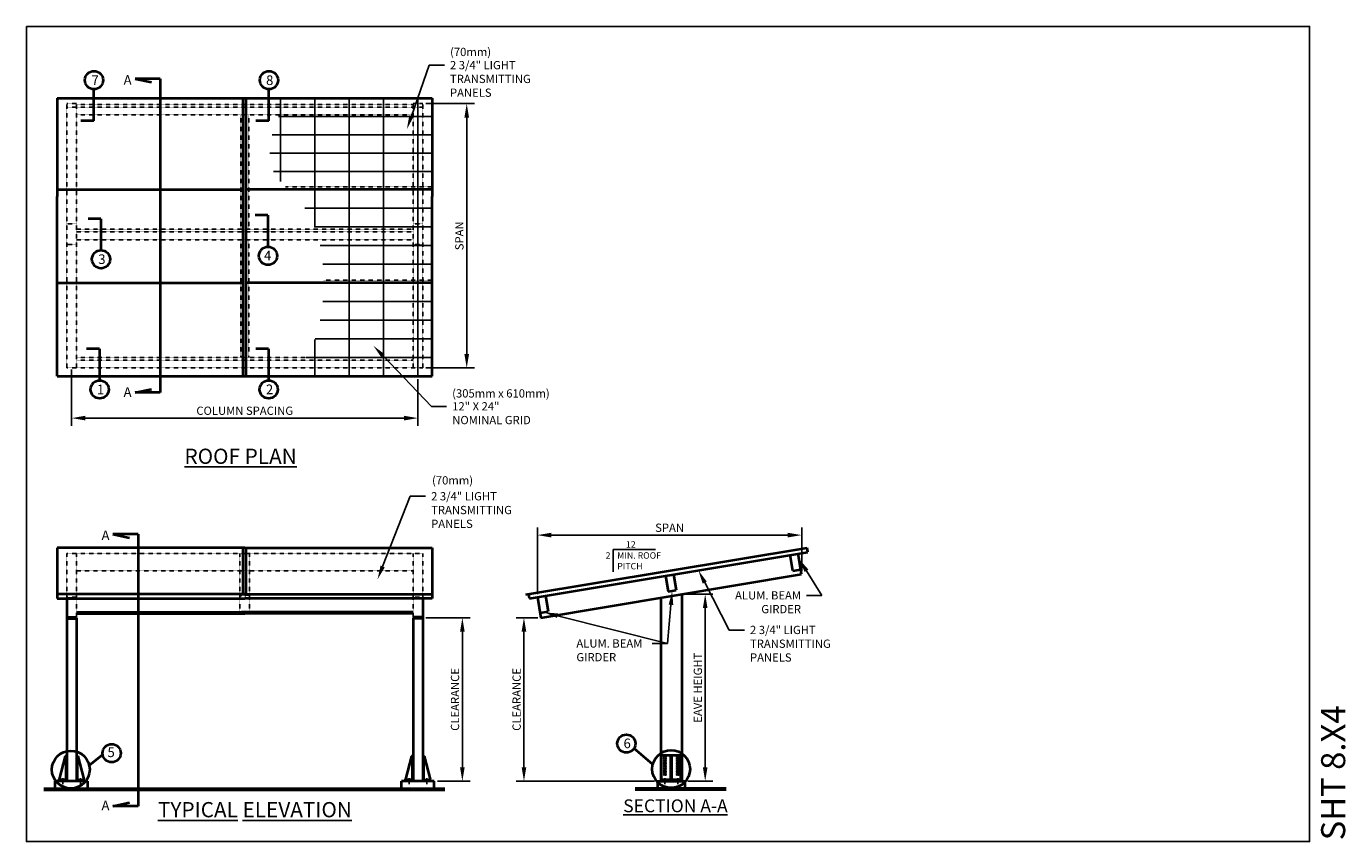
# Model space of a CAD drawing. Units: inches. Extents: x 1 to 1333, y 0 to 588.
# Drawn here: x 510 to 1333, y 0 to 508 of the extents above; entities that cross this region are included whole.
import ezdxf
from ezdxf import colors
from ezdxf.entities.mleader import LeaderData, LeaderLine
from ezdxf.math import Vec2, Vec3

# ---------------------------------------------------------------- set-up
doc = ezdxf.new("R2010")
doc.units = ezdxf.units.IN
doc.header["$LTSCALE"] = 0.5
doc.header["$MEASUREMENT"] = 0
doc.linetypes.add('CENTER2', pattern=[1.125, 0.75, -0.125, 0.125, -0.125])
doc.linetypes.add('HIDDEN2', pattern=[0.1875, 0.125, -0.0625])
doc.layers.get('Defpoints').update_dxf_attribs({"lineweight": 25})
for name, color, linetype, lineweight in [('CENTERLINE', 133, 'CENTER2', 25), ('DIMENSION', 164, 'Continuous', 25), ('HEAVY', 42, 'Continuous', 60), ('HIDDEN', 142, 'HIDDEN2', 25), ('LIGHT', 142, 'Continuous', 25), ('MEDIUM', 112, 'Continuous', 40)]:
    doc.layers.add(name, color=color, linetype=linetype, lineweight=lineweight)
doc.layers.add('VIEWPORT', color=1, linetype='Continuous', plot=False)
doc.styles.add('Arial', font='arial.ttf')
doc.dimstyles.new('ARCH0182', dxfattribs={"dimtxt": 5.15, "dimasz": 8.65, "dimexe": 4.8, "dimexo": 1.9, "dimgap": 1.92, "dimtad": 1, "dimdec": 3, "dimzin": 1, "dimdsep": 46, "dimlunit": 4, "dimtxsty": 'Arial', "dimcen": 4.32, "dimadec": 4, "dimazin": 0, "dimtfac": 1, "dimtdec": 3, "dimtofl": 0, "dimtmove": 0, "dimatfit": 3, "dimfxl": 1, "dimfrac": 2, "dimtolj": 1, "dimtzin": 0, "dimarcsym": 0})

# ---------------------------------------------------------------- blocks, each defined once
blk = doc.blocks.new('*D756')
at = {"layer": 'Defpoints', "color": 0, "transparency": 16777216}
for p in [(757.63, 139.71), (764.88, 37.87), (782.36, 37.87)]:
    blk.add_point(p, dxfattribs=at)
at = {"layer": 'DIMENSION', "color": 0, "lineweight": -2, "transparency": 16777216}
for p, q in [((759.53, 139.71), (787.16, 139.71)), ((782.36, 131.06), (782.36, 46.52)), ((766.78, 37.87), (787.16, 37.87))]:
    blk.add_line(p, q, dxfattribs=at)
at = {"layer": 'DIMENSION', "color": 0, "transparency": 16777216}
for points in [[(780.92, 131.06), (783.8, 131.06), (782.36, 139.71)], [(780.92, 46.52), (783.8, 46.52), (782.36, 37.87)]]:
    blk.add_solid(points, dxfattribs=at)
at = {"layer": 'DIMENSION', "color": 0, "transparency": 16777216, "insert": (777.77, 88.79), "char_height": 5.15, "attachment_point": 5, "rotation": 90, "style": 'Arial'}
blk.add_mtext('\\A1;{\\fArial Baltic|b0|i0|c186|p34;CLEAR}A{\\fArial Baltic|b0|i0|c186|p34;NCE}', dxfattribs=at)
blk = doc.blocks.new('*D757')
at = {"layer": 'Defpoints', "color": 0, "transparency": 16777216}
for p in [(757.63, 460.06), (757.63, 295.32), (785.08, 295.32)]:
    blk.add_point(p, dxfattribs=at)
at = {"layer": 'DIMENSION', "color": 0, "lineweight": -2, "transparency": 16777216}
for p, q in [((759.53, 460.06), (789.88, 460.06)), ((785.08, 451.41), (785.08, 303.97)), ((759.53, 295.32), (789.88, 295.32))]:
    blk.add_line(p, q, dxfattribs=at)
at = {"layer": 'DIMENSION', "color": 0, "transparency": 16777216}
for points in [[(783.64, 451.41), (786.52, 451.41), (785.08, 460.06)], [(783.64, 303.97), (786.52, 303.97), (785.08, 295.32)]]:
    blk.add_solid(points, dxfattribs=at)
at = {"layer": 'DIMENSION', "color": 0, "transparency": 16777216, "insert": (780.49, 377.69), "char_height": 5.15, "attachment_point": 5, "rotation": 90, "style": 'Arial'}
blk.add_mtext('\\A1;SPAN', dxfattribs=at)
blk = doc.blocks.new('*D758')
at = {"layer": 'Defpoints', "color": 0, "transparency": 16777216}
for p in [(538.63, 296.32), (754.63, 290.32), (754.63, 264.09)]:
    blk.add_point(p, dxfattribs=at)
at = {"layer": 'DIMENSION', "color": 0, "lineweight": -2, "transparency": 16777216}
for p, q in [((538.63, 294.42), (538.63, 259.29)), ((754.63, 288.42), (754.63, 259.29)), ((547.28, 264.09), (745.98, 264.09))]:
    blk.add_line(p, q, dxfattribs=at)
at = {"layer": 'DIMENSION', "color": 0, "transparency": 16777216}
for points in [[(547.28, 265.54), (547.28, 262.65), (538.63, 264.09)], [(745.98, 265.54), (745.98, 262.65), (754.63, 264.09)]]:
    blk.add_solid(points, dxfattribs=at)
at = {"layer": 'DIMENSION', "color": 0, "transparency": 16777216, "insert": (646.63, 268.68), "char_height": 5.15, "attachment_point": 5, "style": 'Arial'}
blk.add_mtext('\\A1;COLUMN SPACING', dxfattribs=at)
blk = doc.blocks.new('*D759')
at = {"layer": 'Defpoints', "color": 0, "transparency": 16777216}
for p in [(919.15, 154.34), (921.15, 37.87), (933.79, 37.87)]:
    blk.add_point(p, dxfattribs=at)
at = {"layer": 'DIMENSION', "color": 0, "lineweight": -2, "transparency": 16777216}
for p, q in [((921.05, 154.34), (938.59, 154.34)), ((933.79, 145.69), (933.79, 46.52)), ((923.05, 37.87), (938.59, 37.87))]:
    blk.add_line(p, q, dxfattribs=at)
at = {"layer": 'DIMENSION', "color": 0, "transparency": 16777216}
for points in [[(932.35, 145.69), (935.23, 145.69), (933.79, 154.34)], [(932.35, 46.52), (935.23, 46.52), (933.79, 37.87)]]:
    blk.add_solid(points, dxfattribs=at)
at = {"layer": 'DIMENSION', "color": 0, "transparency": 16777216, "insert": (929.21, 96.1), "char_height": 5.15, "attachment_point": 5, "rotation": 90, "style": 'Arial'}
blk.add_mtext('\\A1;EAVE HEIGHT', dxfattribs=at)
blk = doc.blocks.new('*D760')
at = {"layer": 'Defpoints', "color": 0, "transparency": 16777216}
for p in [(831.34, 139.71), (820.77, 37.87), (904.15, 37.87)]:
    blk.add_point(p, dxfattribs=at)
at = {"layer": 'DIMENSION', "color": 0, "lineweight": -2, "transparency": 16777216}
for p, q in [((829.44, 139.71), (815.97, 139.71)), ((820.77, 131.06), (820.77, 46.52)), ((902.25, 37.87), (815.97, 37.87))]:
    blk.add_line(p, q, dxfattribs=at)
at = {"layer": 'DIMENSION', "color": 0, "transparency": 16777216}
for points in [[(819.33, 131.06), (822.22, 131.06), (820.77, 139.71)], [(819.33, 46.52), (822.22, 46.52), (820.77, 37.87)]]:
    blk.add_solid(points, dxfattribs=at)
at = {"layer": 'DIMENSION', "color": 0, "transparency": 16777216, "insert": (816.19, 88.79), "char_height": 5.15, "attachment_point": 5, "rotation": 90, "style": 'Arial'}
blk.add_mtext('\\A1;CLEARANCE', dxfattribs=at)
blk = doc.blocks.new('RIVETTOP')
for radius in [0.312, 0.0938]:
    blk.add_circle((0, 0), radius)
blk = doc.blocks.new('*D755')
at = {"layer": 'Defpoints', "color": 0, "transparency": 16777216}
for p in [(993.97, 191.18), (993.97, 166.81), (829.21, 152.53)]:
    blk.add_point(p, dxfattribs=at)
at = {"layer": 'DIMENSION', "color": 0, "lineweight": -2, "transparency": 16777216}
for p, q in [((829.21, 154.43), (829.21, 195.98)), ((837.86, 191.18), (985.32, 191.18)), ((993.97, 168.71), (993.97, 195.98))]:
    blk.add_line(p, q, dxfattribs=at)
at = {"layer": 'DIMENSION', "color": 0, "transparency": 16777216}
for points in [[(837.86, 192.63), (837.86, 189.74), (829.21, 191.18)], [(985.32, 192.63), (985.32, 189.74), (993.97, 191.18)]]:
    blk.add_solid(points, dxfattribs=at)
at = {"layer": 'DIMENSION', "color": 0, "transparency": 16777216, "insert": (911.59, 195.77), "char_height": 5.15, "attachment_point": 5, "style": 'Arial'}
blk.add_mtext('\\A1;SPAN', dxfattribs=at)

msp = doc.modelspace()

# ---------------------------------------------------------------- linework, layer by layer
at = {"layer": 'CENTERLINE'}
for p, q in [((533.12674, 39.71726), (533.12674, 35.97005)), ((544.12674, 39.71726), (544.12674, 35.97005)), ((749.12674, 39.71726), (749.12674, 35.97005)), ((760.12674, 39.71726), (760.12674, 35.97005)), ((908.64517, 39.71726), (908.64517, 35.97005)), ((916.6451, 39.71726), (916.6451, 35.97005))]:
    msp.add_line(p, q, dxfattribs=at)
at = {"layer": 'DIMENSION'}
for q in [(876.41979, 168.26687), (902.89487, 182.11998)]:
    msp.add_line((876.41979, 182.11998), q, dxfattribs=at)
at = {"layer": 'HEAVY'}
for p, q in [((541.62674, 142.66778), (646.62674, 142.66778)), ((751.62674, 142.66778), (646.62674, 142.66778)), ((535.62674, 139.7086), (541.62674, 139.7086)), ((757.62674, 139.7086), (751.62674, 139.7086)), ((919.14514, 53.36653), (918.64514, 53.36653)), ((521.35656, 32.86653), (771.44268, 32.86653)), ((946.94001, 32.86653), (890.21376, 32.86653))]:
    msp.add_line(p, q, dxfattribs=at)
at = {"layer": 'HIDDEN'}
for p, q in [((535.62674, 295.32215), (535.62674, 460.06467)), ((541.62674, 460.06467), (535.62674, 460.06467)), ((757.62674, 457.92749), (535.62674, 457.92749)), ((541.62674, 295.32215), (541.62674, 460.06467)), ((751.62674, 459.57148), (541.62674, 459.57148)), ((751.62674, 452.99552), (541.62674, 452.99552)), ((644.12674, 381.80338), (644.12674, 452.99552)), ((649.12674, 381.80338), (649.12674, 452.99552)), ((751.62674, 295.32215), (751.62674, 460.06467)), ((757.62674, 460.06467), (751.62674, 460.06467)), ((757.62674, 295.32215), (757.62674, 460.06467)), ((763.62674, 408.16995), (672.06399, 408.16995)), ((535.62674, 385.262), (541.62674, 385.262)), ((541.62674, 381.80338), (751.62674, 381.80338)), ((541.62674, 380.1594), (751.62674, 380.1594)), ((751.62674, 385.262), (757.62674, 385.262)), ((535.62674, 372.262), (541.62674, 372.262)), ((541.62674, 375.22743), (751.62674, 375.22743)), ((644.12674, 301.89811), (644.12674, 375.22743)), ((649.12674, 301.89811), (649.12674, 375.22743)), ((751.62674, 372.262), (757.62674, 372.262)), ((763.62674, 350.09605), (695.82279, 350.09605)), ((751.62674, 301.89811), (541.62674, 301.89811)), ((751.62674, 300.25412), (541.62674, 300.25412)), ((757.62674, 295.32215), (535.62674, 295.32215)), ((646.62674, 179.64615), (535.62674, 179.64615)), ((535.62674, 179.64615), (535.62674, 151.69839)), ((541.62674, 179.64615), (541.62674, 139.7086)), ((646.62674, 179.64615), (643.62674, 179.64615)), ((643.62674, 179.64615), (643.62674, 143.48978)), ((646.62674, 179.64615), (757.62674, 179.64615)), ((646.62674, 179.64615), (649.62674, 179.64615)), ((649.62674, 179.64615), (649.62674, 143.48978)), ((751.62674, 179.64615), (751.62674, 139.7086)), ((757.62674, 179.64615), (757.62674, 151.69839)), ((541.62674, 152.53172), (535.62674, 152.53172)), ((643.62674, 153.35372), (646.62674, 153.35372)), ((649.62674, 153.35372), (646.62674, 153.35372)), ((751.62674, 152.53172), (757.62674, 152.53172)), ((646.62674, 143.48978), (643.62674, 143.48978)), ((646.62674, 143.48978), (649.62674, 143.48978))]:
    msp.add_line(p, q, dxfattribs=at)
for points in [[(541.62674, 168.94661), (646.62674, 168.94661)], [(751.62674, 168.94661), (646.62674, 168.94661)]]:
    msp.add_lwpolyline(points, dxfattribs=at)
at = {"layer": 'LIGHT'}
for p, q in [((669.02674, 411.4461), (669.02674, 463.4754)), ((690.42674, 382.88495), (690.42674, 463.4754)), ((711.82674, 290.32215), (711.82674, 463.4754)), ((733.22674, 290.32215), (733.22674, 463.4754)), ((754.62674, 290.32215), (754.62674, 463.4754)), ((763.62674, 452.06995), (667.6191, 452.06995)), ((763.62674, 440.66995), (663.73277, 440.66995)), ((763.62674, 429.26995), (662.32705, 429.26995)), ((763.62674, 417.86995), (664.65299, 417.86995)), ((684.15243, 394.85525), (763.62674, 394.85525)), ((690.42674, 383.24045), (763.62674, 383.24045)), ((693.74269, 371.62565), (763.62674, 371.62565)), ((695.40568, 360.01085), (763.62674, 360.01085)), ((695.26694, 336.78135), (763.62674, 336.78135)), ((693.61054, 325.16655), (763.62674, 325.16655)), ((690.42674, 290.32215), (690.42674, 313.05175)), ((690.59269, 313.55175), (763.62674, 313.55175)), ((685.00829, 301.93695), (763.62674, 301.93695))]:
    msp.add_line(p, q, dxfattribs=at)
at = {"layer": 'MEDIUM'}
for p, q in [((552.5937, 449.43245), (552.5937, 469.03577)), ((593.84388, 475.54567), (578.21245, 475.54567)), ((578.21245, 475.54567), (588.50514, 473.36625)), ((593.84388, 475.54567), (593.84388, 279.9516)), ((661.68116, 449.43245), (661.68116, 469.03577)), ((529.62674, 463.4754), (763.62674, 463.4754)), ((529.62674, 463.4754), (529.62674, 402.1279)), ((645.62674, 290.32215), (645.62674, 463.4754)), ((647.62674, 290.32215), (647.62674, 463.4754)), ((763.62674, 463.4754), (763.62674, 402.1279)), ((552.5937, 449.43245), (544.51836, 449.43245)), ((661.68116, 449.43245), (653.60582, 449.43245)), ((529.62674, 406.46995), (645.62674, 406.46995)), ((763.62674, 406.46995), (647.62674, 406.46995)), ((529.62674, 290.32215), (529.62674, 402.1279)), ((763.62674, 290.32215), (763.62674, 402.1279)), ((556.98102, 388.34642), (548.90568, 388.34642)), ((556.98102, 388.34642), (556.98102, 368.7431)), ((661.1259, 390.46816), (653.05056, 390.46816)), ((661.1259, 390.46816), (661.1259, 370.86484)), ((529.62674, 348.39605), (645.62674, 348.39605)), ((763.62674, 348.39605), (647.62674, 348.39605)), ((556.13814, 307.2317), (548.0628, 307.2317)), ((556.13814, 307.2317), (556.13814, 287.62838)), ((661.55055, 307.2317), (653.47521, 307.2317)), ((661.55055, 307.2317), (661.55055, 287.62838)), ((529.62674, 290.32215), (763.62674, 290.32215)), ((578.21245, 279.9516), (588.50514, 282.13102)), ((593.84388, 279.9516), (578.21245, 279.9516)), ((580.0839, 191.76566), (564.45247, 191.76566)), ((564.45247, 191.76566), (574.74515, 189.58624)), ((580.0839, 191.76566), (580.0839, 22.35287)), ((646.62674, 183.34513), (529.62674, 183.34513)), ((529.62674, 183.34513), (529.62674, 151.69839)), ((645.62674, 154.41097), (645.62674, 183.34513)), ((646.62674, 183.34513), (763.62674, 183.34513)), ((647.62674, 154.41097), (647.62674, 183.34513)), ((763.62674, 183.34513), (763.62674, 151.69839)), ((822.027, 154.12328), (997.35853, 183.34513)), ((997.81062, 180.63255), (997.35853, 183.34513)), ((824.20528, 151.69839), (997.81062, 180.63255)), ((988.52264, 168.94661), (986.87865, 178.81055)), ((993.94781, 166.80943), (991.81062, 179.63255)), ((831.34246, 139.7086), (993.94781, 166.80943)), ((909.11056, 165.84924), (910.75455, 155.9853)), ((914.04253, 166.67123), (915.68652, 156.80729)), ((988.52264, 168.94661), (993.45461, 169.76861)), ((910.75455, 155.9853), (915.68652, 156.80729)), ((646.62674, 154.41097), (529.62674, 154.41097)), ((529.62674, 151.69839), (646.62674, 151.69839)), ((535.62674, 151.69839), (535.62674, 37.86653)), ((646.62674, 154.41097), (763.62674, 154.41097)), ((763.62674, 151.69839), (646.62674, 151.69839)), ((757.62674, 151.69839), (757.62674, 37.86653)), ((824.20528, 151.69839), (823.75319, 154.41097)), ((829.20528, 152.53172), (831.34246, 139.7086)), ((834.13725, 153.35372), (835.78124, 143.48978)), ((906.14514, 152.17568), (906.14514, 37.86653)), ((919.14514, 154.34234), (919.14514, 37.86653)), ((830.84927, 142.66778), (835.78124, 143.48978)), ((541.62674, 139.7086), (541.62674, 37.86653)), ((751.62674, 139.7086), (751.62674, 37.86653)), ((901.1369, 48.24046), (889.44467, 58.28164)), ((534.62674, 53.36653), (530.87674, 39.11653)), ((535.12674, 53.36653), (534.62674, 53.36653)), ((535.62674, 53.86653), (535.12674, 53.86653)), ((535.12674, 53.86653), (535.12674, 38.61653)), ((541.62674, 53.86653), (542.12674, 53.86653)), ((542.12674, 53.86653), (542.12674, 38.61653)), ((542.12674, 53.36653), (542.62674, 53.36653)), ((542.62674, 53.36653), (546.37674, 39.11653)), ((558.07143, 54.48872), (549.65706, 47.68238)), ((750.62674, 53.36653), (746.87674, 39.11653)), ((751.12674, 53.36653), (750.62674, 53.36653)), ((751.62674, 53.86653), (751.12674, 53.86653)), ((751.12674, 53.86653), (751.12674, 38.61653)), ((757.62674, 53.86653), (758.12674, 53.86653)), ((758.12674, 53.86653), (758.12674, 38.61653)), ((758.12674, 53.36653), (758.62674, 53.36653)), ((758.62674, 53.36653), (762.37674, 39.11653)), ((919.14514, 53.86653), (906.14514, 53.86653)), ((906.64514, 53.36653), (906.14514, 53.36653)), ((906.64514, 38.61653), (906.64514, 53.36653)), ((912.39514, 38.61653), (912.39514, 53.36653)), ((912.89514, 53.36653), (912.39514, 53.36653)), ((912.89514, 38.61653), (912.89514, 53.36653)), ((918.64514, 38.61653), (918.64514, 53.36653)), ((528.37674, 32.86653), (528.37674, 37.86653)), ((548.87674, 37.86653), (528.37674, 37.86653)), ((535.62674, 38.61653), (530.37674, 38.61653)), ((530.37674, 37.86653), (530.37674, 38.61653)), ((530.87674, 38.61653), (530.87674, 39.11653)), ((541.62674, 38.61653), (546.87674, 38.61653)), ((546.37674, 38.61653), (546.37674, 39.11653)), ((546.87674, 37.86653), (546.87674, 38.61653)), ((548.87674, 32.86653), (548.87674, 37.86653)), ((744.37674, 32.86653), (744.37674, 37.86653)), ((764.87674, 37.86653), (744.37674, 37.86653)), ((751.62674, 38.61653), (746.37674, 38.61653)), ((746.37674, 37.86653), (746.37674, 38.61653)), ((746.87674, 38.61653), (746.87674, 39.11653)), ((757.62674, 38.61653), (762.87674, 38.61653)), ((762.37674, 38.61653), (762.37674, 39.11653)), ((762.87674, 37.86653), (762.87674, 38.61653)), ((764.87674, 32.86653), (764.87674, 37.86653)), ((904.14514, 37.86653), (904.14514, 32.86653)), ((904.14514, 37.86653), (921.14514, 37.86653)), ((906.64514, 39.11653), (906.14514, 39.11653)), ((919.14514, 38.61653), (906.14514, 38.61653)), ((912.89514, 39.11653), (912.39514, 39.11653)), ((919.14514, 39.11653), (918.64514, 39.11653)), ((921.14514, 37.86653), (921.14514, 32.86653)), ((564.45247, 22.35287), (574.74515, 24.53229)), ((580.0839, 22.35287), (564.45247, 22.35287))]:
    msp.add_line(p, q, dxfattribs=at)
for centre, radius in [((552.64826, 474.69345), 5.65795), ((661.73572, 474.69345), 5.65795), ((661.18046, 365.20715), 5.65795), ((557.03557, 363.08541), 5.65795), ((556.1927, 281.97069), 5.65795), ((661.60511, 281.97069), 5.65795), ((884.64458, 61.2769), 5.65795), ((563.67194, 55.29286), 5.65795), ((538.17626, 45.07875), 11.77232), ((912.55911, 45.39076), 11.77232)]:
    msp.add_circle(centre, radius, dxfattribs=at)
at = {"layer": 'VIEWPORT'}
msp.add_lwpolyline([(510.47542, 508.18979), (1310.68721, 508.18979), (1310.68721, 0.18979), (510.47542, 0.18979)], close=True, dxfattribs=at)

# ---------------------------------------------------------------- block references
at = {"layer": 'LIGHT'}
for p in [(908.14514, 52.86653), (908.14514, 51.86653), (908.14514, 50.86653), (908.14514, 49.86653), (909.14514, 52.86653), (909.14514, 51.86653), (909.14514, 50.86653), (909.14514, 49.86653), (908.14514, 48.86653), (908.14514, 47.86653), (908.14514, 46.86653), (908.14514, 45.86653), (908.14514, 44.86653), (908.14514, 43.86653), (908.14514, 42.86653), (908.14514, 41.86653), (909.14514, 48.86653), (909.14514, 47.86653), (909.14514, 46.86653), (909.14514, 45.86653), (909.14514, 44.86653), (909.14514, 43.86653), (909.14514, 42.86653), (909.14514, 41.86653)]:
    msp.add_blockref('RIVETTOP', p, dxfattribs=at)
at = {"layer": 'LIGHT', "xscale": -1}
for p in [(916.14514, 52.86653), (916.14514, 51.86653), (916.14514, 50.86653), (916.14514, 49.86653), (917.14514, 52.86653), (917.14514, 51.86653), (917.14514, 50.86653), (917.14514, 49.86653), (916.14514, 48.86653), (916.14514, 47.86653), (916.14514, 46.86653), (916.14514, 45.86653), (916.14514, 44.86653), (916.14514, 43.86653), (916.14514, 42.86653), (916.14514, 41.86653), (917.14514, 48.86653), (917.14514, 47.86653), (917.14514, 46.86653), (917.14514, 45.86653), (917.14514, 44.86653), (917.14514, 43.86653), (917.14514, 42.86653), (917.14514, 41.86653)]:
    msp.add_blockref('RIVETTOP', p, dxfattribs=at)

# ---------------------------------------------------------------- texts
at = {"layer": 'DIMENSION', "style": 'Arial'}
for s, width, insert, char_height, attachment_point in [('{\\fArial Baltic|b0|i0|c186|p34;(7}0{\\fArial Baltic|b0|i0|c186|p34;mm)}', 94.3869062, (774.69298, 494.8548), 5.15, 1), ('{\\fArial Baltic|b0|i0|c186|p34;7}', 6, (551.07955, 471.65333), 6, 7), ('{\\fArial Baltic|b0|i0|c186|p34;A}', 6, (571.11202, 477.81816), 6, 1), ('{\\fArial Baltic|b0|i0|c186|p34;8}', 6, (659.9552, 471.65333), 6, 7), ('{\\fArial Baltic|b0|i0|c186|p34;3}', 6, (555.30651, 366.12554), 6, 1), ('{\\fArial Baltic|b0|i0|c186|p34;4}', 6, (658.62951, 368.34994), 6, 1), ('{\\fArial Baltic|b0|i0|c186|p34;1}', 6, (554.46363, 285.01082), 6, 1), ('{\\fArial Baltic|b0|i0|c186|p34;A}', 6, (571.07818, 283.28842), 6, 1), ('{\\fArial Baltic|b0|i0|c186|p34;2}', 6, (659.87604, 285.01082), 6, 1), ('{\\fArial Baltic|b0|i0|c186|p34;(305mm} x 610mm)', 94.3869062, (775.99812, 282.06973), 5.15, 1), ('{\\fArial Baltic|b0|i0|c186|p34;\\LROOF PLAN}', 77.9730702, (609.06563, 245.05689), 9.5, 1), ('{\\fArial Baltic|b0|i0|c186|p34;(7}0{\\fArial Baltic|b0|i0|c186|p34;mm)}', 94.3869062, (763.45122, 227.88205), 5.15, 1), ('{\\fArial Baltic|b0|i0|c186|p34;A}', 94.3869062, (557.35203, 194.03816), 6, 1), ('1{\\fArial Baltic|b0|i0|c186|p34;2}', 4, (884.36864, 187.40545), 4, 1), ('{\\fArial Baltic|b0|i0|c186|p34;2}', 4, (871.694, 180.4969), 4, 1), ('MIN. ROOF {\\fArial Baltic|b0|i0|c186|p34;PITCH}', 37.3865313, (878.93664, 180.4969), 4, 1), ('{\\fArial Baltic|b0|i0|c186|p34;5}', 6, (565.61158, 58.8478), 6, 3), ('{\\fArial Baltic|b0|i0|c186|p34;6}', 6, (882.86976, 64.39858), 6, 1), ('{\\fArial Baltic|b0|i0|c186|p34;A}', 94.3869062, (557.31819, 25.68969), 6, 1), ('{\\fArial Baltic|b0|i0|c186|p34;\\LTYP\\fArial Baltic|b0|i0|c0|p34;ICAL\\fArial Baltic|b0|i0|c186|p34; ELEVATION}', 136.1036615, (592.5341, 24.83366), 9.5, 1), ('{\\fArial Baltic|b0|i0|c186|p34;\\LSECTION A-A}', 74.1663586, (882.67823, 26.49197), 8, 1)]:
    msp.add_mtext_dynamic_manual_height_columns(s, width=width, gutter_width=0.9375, heights=[0], dxfattribs=dict(at, insert=insert, char_height=char_height, attachment_point=attachment_point))
at = {"layer": 'VIEWPORT', "insert": (1317.89803, 0.96433), "char_height": 15, "attachment_point": 1, "rotation": 90, "style": 'Arial'}
msp.add_mtext_dynamic_manual_height_columns('{\\fArial Baltic|b0|i0|c186|p34;SHT 8.X}4', width=155.9433292, gutter_width=0.9375, heights=[0], dxfattribs=at)

# ---------------------------------------------------------------- dimensions: what is measured, and where the dimension line sits
at = {"layer": 'DIMENSION'}
for base, p1, p2, text, picture, middle in [((785.07686, 295.32215), (757.62674, 460.06467), (757.62674, 295.32215), 'SPAN', '*D757', (780.49404, 377.69341)), ((782.35668, 37.86653), (757.62674, 139.7086), (764.87674, 37.86653), '{\\fArial Baltic|b0|i0|c186|p34;CLEAR}A{\\fArial Baltic|b0|i0|c186|p34;NCE}', '*D756', (777.77385, 88.78756))]:
    dim = msp.add_linear_dim(base=base, p1=p1, p2=p2, angle=90, text=text, dimstyle='ARCH0182', dxfattribs=at)
    dim.commit()
    dim.dimension.update_dxf_attribs({"geometry": picture, "text_midpoint": middle})
dim = msp.add_linear_dim(base=(754.62674, 264.09391), p1=(538.62674, 296.32215), p2=(754.62674, 290.32215), text='COLUMN SPACING', dimstyle='ARCH0182', dxfattribs=at)
dim.commit()
dim.dimension.update_dxf_attribs({"geometry": '*D758', "text_midpoint": (646.62674, 268.67849)})
dim = msp.add_linear_dim(base=(993.96642, 191.18397), p1=(829.20528, 152.53172), p2=(993.96642, 166.81253), text='SPAN', dimstyle='ARCH0182', dxfattribs=at)
dim.commit()
dim.dimension.update_dxf_attribs({"geometry": '*D755', "text_midpoint": (911.58585, 191.18397), "dimtype": 160})
for base, p1, p2, text, picture, middle in [((933.79075, 37.86653), (919.14514, 154.34234), (921.14514, 37.86653), 'EAVE HEIGHT', '*D759', (933.79075, 96.10443)), ((820.77499, 37.86653), (831.34246, 139.7086), (904.14514, 37.86653), 'CLEARANCE', '*D760', (820.77499, 88.78756))]:
    dim = msp.add_linear_dim(base=base, p1=p1, p2=p2, angle=90, text=text, dimstyle='ARCH0182', dxfattribs=at)
    dim.commit()
    dim.dimension.update_dxf_attribs({"geometry": picture, "text_midpoint": middle, "dimtype": 160})

# ---------------------------------------------------------------- leaders
ml = msp.add_multileader_mtext('Standard', dxfattribs=at)
ml.set_content('2 3/4" LIGHT\\PTRANSMITTING\\PPANELS', color=256, style='Arial')
ml.set_leader_properties()
ml.build(insert=Vec2(0, 0))
ml.multileader.update_dxf_attribs({"dogleg_length": 9.5, "arrow_head_size": 8.64})
ctx = ml.context
ctx.base_point, ctx.char_height, ctx.arrow_head_size, ctx.landing_gap_size, ctx.plane_origin = Vec3(771.13636, 484.00429), 5.15, 8.64, 3.5, Vec3(605.21757, 427.8654)
notes = []
notes.append((ctx, [(0, (1, 1, 0), (761.63636, 484.00429), (1, 0), 9.5, [(0, [(747.76141, 444.16896)], 0, [])])]))
ctx.mtext.insert, ctx.mtext.flow_direction = Vec3(774.63636, 486.62321), 5
ml = msp.add_multileader_mtext('Standard', dxfattribs=at)
ml.set_content('{\\fArial Baltic|b0|i0|c186|p34;12" X 24"\\PNOM}INAL{\\fArial Baltic|b0|i0|c186|p34; GRID}', color=256, style='Arial')
ml.set_leader_properties()
ml.build(insert=Vec2(0, 0))
ml.multileader.update_dxf_attribs({"dogleg_length": 9.5, "arrow_head_size": 8.64})
ctx = ml.context
ctx.base_point, ctx.char_height, ctx.arrow_head_size, ctx.landing_gap_size, ctx.plane_origin = Vec3(772.53227, 271.40308), 5.15, 8.64, 3.5, Vec3(745.65604, 236.65514)
notes.append((ctx, [(0, (1, 1, 0), (763.03227, 271.40308), (1, 0), 9.5, [(0, [(726.9087, 309.1311)], 0, [])])]))
ctx.mtext.insert, ctx.mtext.flow_direction = Vec3(776.03227, 274.02199), 5
ml = msp.add_multileader_mtext('Standard', dxfattribs=at)
ml.set_content('2 3/4" LIGHT\\PTRANSMITTING\\PPANELS', color=256, style='Arial')
ml.set_leader_properties()
ml.build(insert=Vec2(0, 0))
ml.multileader.update_dxf_attribs({"dogleg_length": 9.5, "arrow_head_size": 8.64})
ctx = ml.context
ctx.base_point, ctx.char_height, ctx.arrow_head_size, ctx.landing_gap_size, ctx.plane_origin = Vec3(759.3953, 215.3461), 5.15, 8.64, 3.5, Vec3(738.86082, 185.04406)
notes.append((ctx, [(0, (1, 1, 0), (749.8953, 215.3461), (1, 0), 9.5, [(0, [(729.47372, 163.60689)], 0, [])])]))
ctx.mtext.insert, ctx.mtext.flow_direction = Vec3(762.8953, 217.96502), 5
ml = msp.add_multileader_mtext('Standard', dxfattribs=at)
ml.set_content('{\\fArial Baltic|b0|i0|c186|p34;ALUM. BEAM\\P}GIRDER', color=256, style='Arial')
ml.set_leader_properties()
ml.build(insert=Vec2(0, 0))
ml.multileader.update_dxf_attribs({"dogleg_length": 9.5, "arrow_head_size": 8.64})
ctx = ml.context
ctx.base_point, ctx.char_height, ctx.arrow_head_size, ctx.landing_gap_size, ctx.plane_origin = Vec3(946.22434, 153.5971), 5.15, 8.64, 3.5, Vec3(1014.33317, 175.86664)
ctx.text_align_type = 2
notes.append((ctx, [(1, (1, 1, 0), (1006.55555, 153.5971), (-1, 0), 9.5, [(0, [(992.37018, 176.27521)], 0, [])])]))
ctx.mtext.insert, ctx.mtext.alignment, ctx.mtext.flow_direction = Vec3(993.55555, 156.21601), 3, 5
ml = msp.add_multileader_mtext('Standard', dxfattribs=at)
ml.set_content('2 3/4" LIGHT\\PTRANSMITTING\\PPANELS', color=256, style='Arial')
ml.set_leader_properties()
ml.build(insert=Vec2(0, 0))
ml.multileader.update_dxf_attribs({"dogleg_length": 9.5, "arrow_head_size": 8.64})
ctx = ml.context
ctx.base_point, ctx.char_height, ctx.arrow_head_size, ctx.landing_gap_size, ctx.plane_origin = Vec3(958.22399, 132.04401), 5.15, 8.64, 3.5, Vec3(946.54646, 141.08894)
notes.append((ctx, [(0, (1, 1, 0), (948.72399, 132.04401), (1, 0), 9.5, [(0, [(929.53061, 169.25257)], 0, [])])]))
ctx.mtext.insert, ctx.mtext.flow_direction = Vec3(961.72399, 134.66293), 5
ml = msp.add_multileader_mtext('Standard', dxfattribs=at)
ml.set_content('{\\fArial Baltic|b0|i0|c186|p34;ALUM. BEAM\\P}GIRDER', color=256, style='Arial')
ml.set_leader_properties()
ml.build(insert=Vec2(0, 0))
ml.multileader.update_dxf_attribs({"dogleg_length": 9.5, "arrow_head_size": 8.64})
ctx = ml.context
ctx.base_point, ctx.char_height, ctx.arrow_head_size, ctx.landing_gap_size, ctx.plane_origin = Vec3(849.97933, 123.64273), 5.15, 8.64, 3.5, Vec3(831.01537, 143.3361)
notes.append((ctx, [(1, (1, 1, 0), (910.31054, 123.64273), (-1, 0), 9.5, [(0, [(833.31525, 143.07878)], 0, []), (1, [(913.22053, 156.39629)], 0, [])])]))
ctx.mtext.insert, ctx.mtext.flow_direction = Vec3(853.47933, 126.26164), 5
for ctx, leaders in notes:
    for number, flags, end, landing, length, lines in leaders:
        leader = LeaderData()
        leader.index, (leader.has_last_leader_line, leader.has_dogleg_vector, leader.attachment_direction) = number, flags
        leader.last_leader_point, leader.dogleg_vector, leader.dogleg_length = Vec3(end), Vec3(landing), length
        for number, points, colour, breaks in lines:
            line = LeaderLine()
            line.index, line.vertices, line.color, line.breaks = number, Vec3.list(points), colors.encode_raw_color(colour), breaks
            leader.lines.append(line)
        ctx.leaders.append(leader)

doc.saveas('drawing.dxf')
